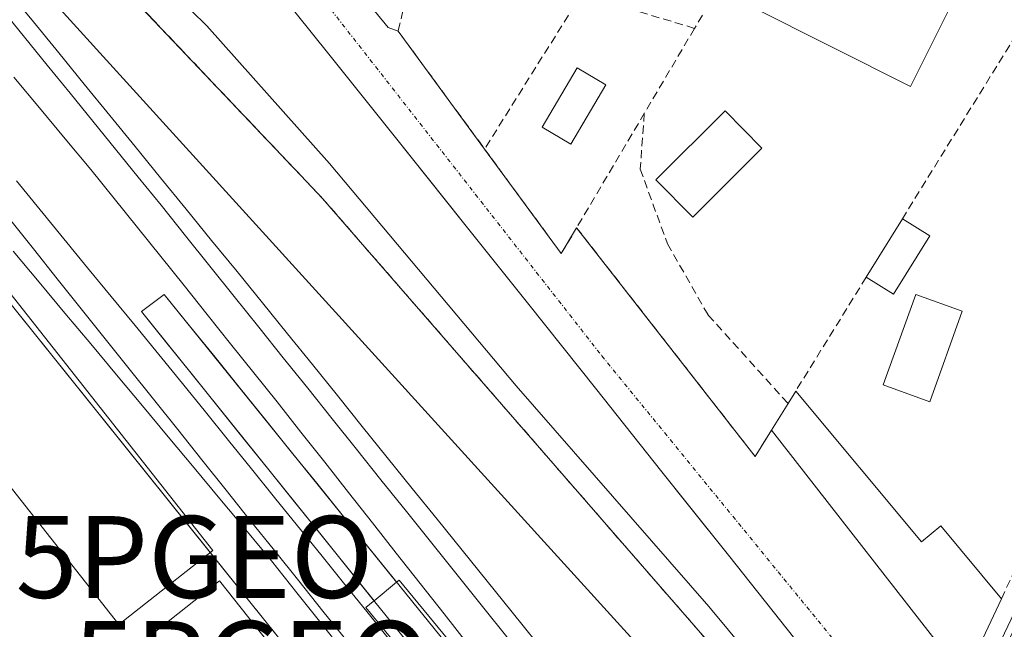
# Model space of a CAD drawing. Units: metres. Extents: x 615476 to 618973, y 4655354 to 4657724.
# Drawn here: x 615971 to 616092, y 4657357 to 4657431 of the extents above; entities that cross this region are included whole.
import ezdxf
from ezdxf.enums import TextEntityAlignment as Align

# ---------------------------------------------------------------- set-up
doc = ezdxf.new("R2010")
doc.units = ezdxf.units.M
doc.header["$MEASUREMENT"] = 0
doc.linetypes.add('TRAZO_Y_PUNTO', pattern=[1, 0.5, -0.25, 0, -0.25])
doc.linetypes.add('TRAZOSX2', pattern=[1.5, 1, -0.5])
doc.layers.get('0').update_dxf_attribs({"lineweight": 5})
for name, color, linetype, lineweight in [('Curva de nivel normal', 36, 'Continuous', 0), ('Edificación', 1, 'Continuous', 13), ('Edificación Cxs', 1, 'Continuous', 13), ('Edificación ligera', 1, 'Continuous', 0), ('Edificación ligera Cxs', 1, 'Continuous', 0), ('Elemento construido', 1, 'Continuous', 0), ('Elemento construido Cxs', 1, 'Continuous', 0), ('Estación ferroviaria Cxs', 135, 'Continuous', 0), ('Estación ferroviaria superficial', 135, 'TRAZOSX2', 0), ('Ferrocarril', 142, 'Continuous', 0), ('Ferrocarril eje', 144, 'Continuous', 13), ('Muro lineal', 1, 'TRAZOSX2', 13), ('Núcleo urbano', 19, 'Continuous', 0), ('Núcleo urbano CxS', 19, 'Continuous', 0), ('Piscina', 142, 'Continuous', 0), ('Piscina CxS', 142, 'Continuous', 0), ('Punto geodésico', 7, 'Continuous', 0), ('Seto lineal', 92, 'TRAZOSX2', 0), ('Vía urbana Cxs', 5, 'Continuous', 0), ('Vía urbana eje', 5, 'TRAZO_Y_PUNTO', 0)]:
    doc.layers.add(name, color=color, linetype=linetype, lineweight=lineweight)

# ---------------------------------------------------------------- blocks, each defined once
blk = doc.blocks.new('5PGEO')
blk.add_text('5PGEO', height=10).set_placement((0, 0), align=Align.MIDDLE_CENTER)
blk = doc.blocks.new('*U191')
at = {"layer": 'Ferrocarril', "color": 142, "linetype": 'Continuous', "lineweight": 0}
for points in [[(616011.43, 4657353.62, 261.44), (616008.33, 4657357.53, 261.5), (616005.24, 4657361.43, 261.58), (616002.14, 4657365.34, 261.77), (615998.98, 4657369.12, 261.67), (615995.82, 4657372.91, 261.53), (615992.67, 4657376.69, 261.56), (615989.51, 4657380.48, 261.5), (615986.35, 4657384.26, 261.55), (615983.19, 4657388.05, 261.49), (615980.03, 4657391.83, 261.49), (615976.88, 4657395.61, 261.57), (615973.72, 4657399.4, 261.48), (615970.56, 4657403.18, 261.51)], [(615969.9, 4657435.03, 261.29), (615973.02, 4657431.21, 261.31), (615976.13, 4657427.39, 261.29), (615979.24, 4657423.57, 261.3), (615982.36, 4657419.76, 261.31), (615985.47, 4657415.94, 261.31), (615988.58, 4657412.12, 261.32), (615991.7, 4657408.3, 261.33), (615994.81, 4657404.49, 261.3), (615997.92, 4657400.67, 261.28), (616001.04, 4657396.85, 261.27), (616004.09, 4657393.07, 261.3), (616007.14, 4657389.3, 261.3), (616010.19, 4657385.52, 261.3), (616013.24, 4657381.74, 261.29), (616016.29, 4657377.96, 261.27), (616019.34, 4657374.18, 261.28), (616022.39, 4657370.41, 261.29), (616025.44, 4657366.63, 261.31), (616028.5, 4657362.85, 261.3), (616031.55, 4657359.07, 261.31), (616034.6, 4657355.29, 261.29)], [(616023.23, 4657355.56, 261.39), (616020.12, 4657359.41, 261.45), (616017.01, 4657363.26, 261.85), (616013.89, 4657367.11, 261.66), (616010.78, 4657370.95, 261.65), (616007.67, 4657374.8, 261.6), (616004.56, 4657378.65, 261.52), (616001.45, 4657382.5, 261.48), (615998.34, 4657386.35, 261.55), (615995.23, 4657390.2, 261.54), (615992.12, 4657394.05, 261.55), (615989.01, 4657397.89, 261.57), (615986.23, 4657395.78, 261.6), (615989.34, 4657391.91, 261.53), (615992.46, 4657388.04, 261.52), (615995.57, 4657384.17, 261.61), (615998.69, 4657380.3, 261.56), (616001.8, 4657376.43, 261.58), (616004.92, 4657372.57, 261.62), (616008.03, 4657368.7, 261.61), (616011.15, 4657364.83, 261.56), (616014.26, 4657360.96, 261.6), (616017.38, 4657357.09, 261.52), (616020.49, 4657353.22, 261.43)]]:
    blk.add_polyline3d(points, dxfattribs=at)
blk = doc.blocks.new('*U199')
at = {"layer": 'Vía urbana Cxs', "color": 5, "linetype": 'Continuous', "lineweight": 0}
for points in [[(616093.05, 4657321.45, 259.4), (616087.68, 4657328.38, 259.19), (616082.35, 4657335.32, 259.06), (616074.24, 4657345.55, 258.9), (616074.09, 4657345.74, 258.9), (616066.12, 4657355.78, 258.73), (616058, 4657366, 258.58), (616053.1, 4657372.16, 258.51), (616049.87, 4657376.22, 258.47), (616041.74, 4657386.43, 258.29), (616033.6, 4657396.64, 258.17), (616025.45, 4657406.85, 258.07), (616024.06, 4657408.59, 258.03), (616017.3, 4657417.05, 257.9), (616009.15, 4657427.24, 257.78), (616000.99, 4657437.44, 257.64)], [(615987.94, 4657465.17, 257.38), (616016.4, 4657430.5, 257.78), (616017.63, 4657430.06, 257.84), (616028.2, 4657415.65, 258.06), (616037.57, 4657402.87, 258.14), (616039.45, 4657406.04, 257.97), (616061.26, 4657378.09, 258.46), (616063.29, 4657381.3, 258.07), (616086.89, 4657351.05, 258.84), (616088.06, 4657348.71, 258.88), (616088.06, 4657348.71, 258.88), (616130.8, 4657438.43, 256.4)]]:
    blk.add_polyline3d(points, dxfattribs=at)

msp = doc.modelspace()

# ---------------------------------------------------------------- linework, layer by layer
at = {"layer": 'Curva de nivel normal', "color": 36, "linetype": 'Continuous', "lineweight": 0}
msp.add_polyline3d([(615980.8, 4657443.86, 260), (615994.24, 4657430.69, 260), (616009.22, 4657413.88, 260), (616032.06, 4657386.72, 260), (616055.63, 4657359.73, 260), (616072.26, 4657339.76, 260), (616092.92, 4657315.61, 260)], dxfattribs=at)
at = {"layer": 'Edificación', "color": 1, "linetype": 'Continuous', "lineweight": 13}
for points in [[(616087, 4657436.76, 268.72), (616080.26, 4657423.3, 269.6), (616060.69, 4657433.12, 275.12), (616067.47, 4657446.66, 273.04), (616067.48, 4657446.67, 273.02), (616068.35, 4657448.42, 273.05), (616072.01, 4657455.73, 272.49), (616079.75, 4657451.85, 275.13), (616083.53, 4657449.96, 274.74), (616091.59, 4657445.92, 271.6), (616087.88, 4657438.51, 272.67), (616087.01, 4657436.78, 268.74), (616087, 4657436.76, 268.72)], [(615963.23, 4657403.55, 265.63), (615963.62, 4657403.85, 266.12), (615964.79, 4657404.78, 263.58), (615994.95, 4657366.6, 262.91), (615983.48, 4657357.55, 262.08), (615953.33, 4657395.73, 265.28), (615955.4, 4657397.37, 266.91)], [(616065.3, 4657384.55, 261.42), (616066.25, 4657386.08, 261)], [(616066.25, 4657386.08, 261), (616081.61, 4657367.64, 262.59), (616083.98, 4657369.61, 261.54), (616091.39, 4657360.69, 260.02)], [(616063.29, 4657381.3, 264.06), (616065.3, 4657384.55, 261.42)], [(616091.39, 4657360.69, 260.02), (616086.89, 4657351.05, 259.67), (616063.29, 4657381.3, 264.06)], [(615987.55, 4657356.37, 266.13), (615995.78, 4657362.89, 264.43), (616002.01, 4657355.03, 266.03)]]:
    msp.add_polyline3d(points, dxfattribs=at)
at = {"layer": 'Edificación Cxs', "color": 1, "linetype": 'Continuous', "lineweight": 13}
for points in [[(616087, 4657436.76, 268.72), (616080.26, 4657423.3, 269.6), (616060.69, 4657433.12, 275.12), (616067.47, 4657446.66, 273.04), (616067.48, 4657446.67, 273.02), (616068.35, 4657448.42, 273.05), (616072.01, 4657455.73, 272.49), (616079.75, 4657451.85, 275.13), (616083.53, 4657449.96, 274.74), (616091.59, 4657445.92, 271.61), (616087.88, 4657438.51, 272.67), (616087.01, 4657436.78, 268.74), (616087, 4657436.76, 268.72)], [(615955.4, 4657397.37, 266.91), (615963.23, 4657403.55, 265.63), (615963.62, 4657403.85, 266.12), (615964.79, 4657404.78, 263.58), (615994.95, 4657366.6, 262.91), (615983.48, 4657357.55, 262.08), (615953.33, 4657395.73, 265.28), (615955.4, 4657397.37, 266.91)], [(616066.25, 4657386.08, 261), (616081.61, 4657367.64, 262.59), (616083.98, 4657369.61, 261.54), (616091.39, 4657360.69, 260.02), (616086.89, 4657351.05, 259.67), (616063.29, 4657381.3, 264.06), (616065.3, 4657384.55, 261.42), (616066.25, 4657386.08, 261)], [(616002.01, 4657355.03, 266.03), (615993.78, 4657348.51, 263.21), (615987.55, 4657356.37, 266.13), (615995.78, 4657362.89, 264.43), (616002.01, 4657355.03, 266.03)]]:
    msp.add_polyline3d(points, close=True, dxfattribs=at)
at = {"layer": 'Edificación ligera', "color": 1, "linetype": 'Continuous', "lineweight": 0}
for points in [[(616074.85, 4657399.98, 260.47), (616079.28, 4657407.13, 260.33)], [(616079.28, 4657407.13, 260.33), (616082.63, 4657405.05, 259.92)], [(616082.63, 4657405.05, 259.92), (616078.21, 4657397.9, 260.88), (616074.85, 4657399.98, 260.47)], [(616014.67, 4657360.45, 267.77), (616017.44, 4657362.72, 266.04)], [(616017.44, 4657362.72, 266.04), (616017.76, 4657362.98, 264.9), (616057.97, 4657314.15, 266.59), (616057.21, 4657313.52, 266.28)], [(616054.35, 4657311.18, 265.39), (616053.88, 4657310.8, 264), (616013.67, 4657359.62, 266.22), (616014.57, 4657360.37, 267.69), (616014.67, 4657360.45, 267.77)]]:
    msp.add_polyline3d(points, dxfattribs=at)
at = {"layer": 'Edificación ligera Cxs', "color": 1, "linetype": 'Continuous', "lineweight": 0}
for points in [[(616082.63, 4657405.05, 259.92), (616078.21, 4657397.9, 260.88), (616074.85, 4657399.98, 260.47), (616079.28, 4657407.13, 260.33), (616082.63, 4657405.05, 259.92)], [(616057.21, 4657313.52, 266.28), (616054.35, 4657311.18, 265.39), (616053.88, 4657310.8, 264), (616013.67, 4657359.62, 266.22), (616014.57, 4657360.37, 267.69), (616014.67, 4657360.45, 267.77), (616017.44, 4657362.72, 266.04), (616017.76, 4657362.98, 264.9), (616057.97, 4657314.15, 266.59), (616057.21, 4657313.52, 266.28)]]:
    msp.add_polyline3d(points, close=True, dxfattribs=at)
at = {"layer": 'Elemento construido', "color": 1, "linetype": 'Continuous', "lineweight": 0}
for points in [[(615987.94, 4657465.17, 257.48), (616016.4, 4657430.5, 260.99)], [(616093.05, 4657321.45, 259.98), (616087.68, 4657328.38, 259.24), (616082.35, 4657335.32, 259.08), (616074.24, 4657345.55, 258.88), (616066.12, 4657355.78, 259.19), (616058, 4657366, 263.62), (616049.87, 4657376.22, 258.74), (616041.74, 4657386.43, 258.33), (616033.6, 4657396.64, 258.61), (616025.45, 4657406.85, 258.54), (616017.3, 4657417.05, 257.93), (616009.15, 4657427.24, 257.78), (616000.99, 4657437.44, 257.67)], [(616014.67, 4657360.45, 267.77), (615986.23, 4657395.78, 261.69), (615989.01, 4657397.89, 261.66), (616017.44, 4657362.72, 266.04)], [(616014.67, 4657360.45, 267.77), (616017.44, 4657362.72, 266.04)]]:
    msp.add_polyline3d(points, dxfattribs=at)
at = {"layer": 'Elemento construido Cxs', "color": 1, "linetype": 'Continuous', "lineweight": 0}
msp.add_polyline3d([(616017.44, 4657362.72, 266.04), (616014.67, 4657360.45, 267.77), (615986.23, 4657395.78, 261.69), (615989.01, 4657397.89, 261.66), (616017.44, 4657362.72, 266.04)], close=True, dxfattribs=at)
at = {"layer": 'Estación ferroviaria Cxs', "color": 135, "linetype": 'Continuous', "lineweight": 0}
msp.add_polyline3d([(615984.65, 4657434.61, 260.64), (616005.71, 4657412.42, 260.85), (616008.39, 4657409.6, 260.82), (616055.99, 4657354.92, 260.92), (616056.23, 4657354.62, 260.98), (616078.51, 4657326.54, 261.19), (616078.55, 4657326.49, 261.19), (616125.37, 4657268.42, 261.54), (616132.24, 4657259.05, 261.71), (616146.65, 4657239.38, 262.18), (616149.72, 4657235.19, 262.18), (616176.76, 4657204.12, 262.1), (616177.13, 4657203.68, 262.11), (616184.6, 4657194.66, 262.57), (616191.39, 4657186.47, 262.53), (616203.48, 4657171.88, 262.4), (616205.53, 4657169.89, 262.38), (616225.32, 4657142.26, 262.94), (616243.05, 4657118.92, 263.57), (616251.19, 4657108.21, 263.88)], dxfattribs=at)
at = {"layer": 'Estación ferroviaria superficial', "color": 135, "linetype": 'TRAZOSX2', "lineweight": 0}
msp.add_polyline3d([(615922.51, 4657497.84, 259), (615946.92, 4657471.98, 260.29), (615978.17, 4657441.44, 260.74), (615984.65, 4657434.61, 260.64), (616005.71, 4657412.42, 260.85), (616008.39, 4657409.6, 260.82), (616055.99, 4657354.92, 260.92), (616056.23, 4657354.62, 260.98), (616078.51, 4657326.54, 261.19), (616078.55, 4657326.49, 261.19), (616125.37, 4657268.42, 261.54), (616132.24, 4657259.05, 261.71), (616146.65, 4657239.38, 262.18), (616149.72, 4657235.19, 262.18), (616176.76, 4657204.12, 262.1), (616177.13, 4657203.68, 262.11), (616184.6, 4657194.66, 262.57), (616191.39, 4657186.47, 262.53), (616203.48, 4657171.88, 262.4)], dxfattribs=at)
at = {"layer": 'Ferrocarril eje', "color": 144, "linetype": 'Continuous', "lineweight": 13}
for points in [[(615969.9, 4657435.03, 261.29), (615973.02, 4657431.21, 261.31), (615976.13, 4657427.39, 261.29), (615979.24, 4657423.57, 261.3), (615982.36, 4657419.76, 261.31), (615985.47, 4657415.94, 261.31), (615988.58, 4657412.12, 261.32), (615991.7, 4657408.3, 261.33), (615994.81, 4657404.49, 261.3), (615997.92, 4657400.67, 261.28), (616001.04, 4657396.85, 261.27), (616004.09, 4657393.07, 261.3), (616007.14, 4657389.3, 261.3), (616010.19, 4657385.52, 261.3), (616013.24, 4657381.74, 261.29), (616016.29, 4657377.96, 261.27), (616019.34, 4657374.18, 261.28), (616022.39, 4657370.41, 261.29), (616025.44, 4657366.63, 261.31), (616028.5, 4657362.85, 261.3), (616031.55, 4657359.07, 261.31), (616034.6, 4657355.29, 261.29)], [(615969.15, 4657432.74, 261.31), (615971.94, 4657429.32, 261.34), (615974.72, 4657425.9, 261.32), (615977.5, 4657422.47, 261.34), (615980.28, 4657419.05, 261.34), (615983.06, 4657415.63, 261.34), (615985.85, 4657412.21, 261.34), (615988.63, 4657408.79, 261.35), (615991.62, 4657405.06, 261.35), (615994.61, 4657401.33, 261.32), (615997.59, 4657397.61, 261.31), (616000.58, 4657393.88, 261.33), (616003.57, 4657390.15, 261.33), (616006.56, 4657386.42, 261.32), (616009.54, 4657382.7, 261.32), (616012.53, 4657378.97, 261.31), (616015.52, 4657375.24, 261.32), (616018.63, 4657371.36, 261.31), (616021.74, 4657367.49, 261.32), (616024.85, 4657363.61, 261.33), (616027.95, 4657359.73, 261.34), (616031.06, 4657355.85, 261.33)], [(615970.61, 4657424.45, 261.41), (615973.75, 4657420.68, 261.48), (615976.9, 4657416.91, 261.45), (615980.04, 4657413.14, 261.47), (615982.89, 4657409.59, 261.42), (615985.74, 4657406.05, 261.41), (615988.59, 4657402.5, 261.41), (615991.44, 4657398.96, 261.38), (615994.28, 4657395.41, 261.42), (615997.13, 4657391.86, 261.44), (615999.98, 4657388.32, 261.44), (616002.83, 4657384.77, 261.39), (616005.74, 4657381.07, 261.4), (616008.66, 4657377.37, 261.42), (616011.57, 4657373.67, 261.36), (616014.48, 4657369.96, 261.51), (616017.4, 4657366.26, 261.55), (616020.31, 4657362.56, 261.47), (616023.23, 4657358.86, 261.37), (616026.14, 4657355.16, 261.36)], [(615970.95, 4657411.75, 261.46), (615973.85, 4657408.22, 261.51), (615976.75, 4657404.68, 261.47), (615979.65, 4657401.15, 261.54), (615982.55, 4657397.61, 261.49), (615985.45, 4657394.08, 261.5), (615988.35, 4657390.54, 261.48), (615991.25, 4657387.01, 261.47), (615994.07, 4657383.53, 261.53), (615996.88, 4657380.04, 261.52), (615999.7, 4657376.56, 261.54), (616002.52, 4657373.08, 261.47), (616005.33, 4657369.59, 261.5), (616008.15, 4657366.11, 261.52), (616010.96, 4657362.62, 261.43), (616013.78, 4657359.14, 261.51), (616016.9, 4657355.26, 261.48)], [(615970.1, 4657407.11, 261.48), (615973.02, 4657403.45, 261.47), (615975.94, 4657399.79, 261.45), (615978.87, 4657396.13, 261.5), (615981.79, 4657392.47, 261.44), (615984.75, 4657388.77, 261.46), (615987.71, 4657385.07, 261.5), (615990.67, 4657381.37, 261.46), (615993.63, 4657377.67, 261.5), (615996.58, 4657373.97, 261.43), (615999.54, 4657370.27, 261.56), (616002.5, 4657366.57, 261.61), (616005.46, 4657362.87, 261.54), (616008.42, 4657359.17, 261.43), (616011.39, 4657355.49, 261.43)], [(615970.56, 4657403.18, 261.51), (615973.72, 4657399.4, 261.48), (615976.88, 4657395.61, 261.57), (615980.03, 4657391.83, 261.49), (615983.19, 4657388.05, 261.49), (615986.35, 4657384.26, 261.55), (615989.51, 4657380.48, 261.5), (615992.67, 4657376.69, 261.56), (615995.82, 4657372.91, 261.53), (615998.98, 4657369.12, 261.67), (616002.14, 4657365.34, 261.77), (616005.24, 4657361.43, 261.58), (616008.33, 4657357.53, 261.5), (616011.43, 4657353.62, 261.44)], [(616023.23, 4657355.56, 261.39), (616020.12, 4657359.41, 261.45), (616017.01, 4657363.26, 261.85), (616013.89, 4657367.11, 261.66), (616010.78, 4657370.95, 261.65), (616007.67, 4657374.8, 261.6), (616004.56, 4657378.65, 261.52), (616001.45, 4657382.5, 261.48), (615998.34, 4657386.35, 261.55), (615995.23, 4657390.2, 261.54), (615992.12, 4657394.05, 261.55), (615989.01, 4657397.89, 261.57), (615986.23, 4657395.78, 261.6), (615989.34, 4657391.91, 261.53), (615992.46, 4657388.04, 261.52), (615995.57, 4657384.17, 261.61), (615998.69, 4657380.3, 261.56), (616001.8, 4657376.43, 261.58), (616004.92, 4657372.57, 261.62), (616008.03, 4657368.7, 261.61), (616011.15, 4657364.83, 261.56), (616014.26, 4657360.96, 261.6), (616017.38, 4657357.09, 261.52), (616020.49, 4657353.22, 261.43)]]:
    msp.add_polyline3d(points, dxfattribs=at)
at = {"layer": 'Muro lineal', "color": 1, "linetype": 'TRAZOSX2', "lineweight": 13}
for points in [[(615922.51, 4657497.84, 260.67), (615946.92, 4657471.98, 266.31), (615978.17, 4657441.44, 268.38), (616008.39, 4657409.6, 267.55), (616055.99, 4657354.92, 268.24), (616078.55, 4657326.49, 269.41), (616125.37, 4657268.42, 269.34), (616149.72, 4657235.19, 271.65), (616176.76, 4657204.12, 273), (616203.48, 4657171.88, 269.21)], [(616070.11, 4657457.83, 261.15), (616053.87, 4657430.4, 261.9)], [(616023.64, 4657455.93, 258.66), (616017.63, 4657430.06, 262.66), (616028.2, 4657415.65, 264.35)], [(616091.39, 4657360.69, 260.02), (616128.8, 4657440.76, 259.56), (616105.75, 4657449.89, 260.34), (616104.42, 4657447.74, 261.6)], [(616053.87, 4657430.4, 261.9), (616040.03, 4657434.54, 262.71), (616028.2, 4657415.65, 264.35)], [(616094.77, 4657432.15, 261.36), (616079.28, 4657407.13, 260.33)], [(616053.87, 4657430.4, 261.9), (616039.45, 4657406.04, 259.63)], [(616028.2, 4657415.65, 264.35), (616037.57, 4657402.87, 263.46), (616039.45, 4657406.04, 259.63)], [(616039.45, 4657406.04, 259.63), (616061.26, 4657378.09, 265.62), (616063.29, 4657381.3, 264.06)], [(616074.85, 4657399.98, 260.47), (616066.25, 4657386.08, 261)]]:
    msp.add_polyline3d(points, dxfattribs=at)
at = {"layer": 'Núcleo urbano', "color": 19, "linetype": 'Continuous', "lineweight": 0}
for points in [[(615873.5, 4657516.44, 256.92), (615877.18, 4657511.89, 255.94), (615879.32, 4657509.25, 256.27), (615880.66, 4657507.59, 256.73), (615884.12, 4657503.3, 259.51), (615886.92, 4657499.84, 261.42), (615964.15, 4657404.27, 261.47), (615965.46, 4657402.66, 261.53), (615994.64, 4657366.36, 262.03), (616006.01, 4657352.21, 262.02), (616046.08, 4657302.35, 262.15), (616046.95, 4657301.27, 262.17), (616108.39, 4657225.19, 262.22), (616127.48, 4657200.67, 262.03), (616150.75, 4657172.63, 262.59), (616130.64, 4657158.95, 262.56)], [(616076.44, 4657322.61, 261.97), (615922.75, 4657491.66, 260.95), (615921.06, 4657500.15, 258.4), (615920.51, 4657502.91, 256.68), (615919.58, 4657507.6, 255.79), (615919.31, 4657508.96, 255.72)], [(616076.44, 4657322.61, 261.97), (615922.75, 4657491.66, 260.95), (615921.06, 4657500.15, 258.4), (615920.51, 4657502.91, 256.68), (615919.58, 4657507.6, 255.79), (615919.31, 4657508.96, 255.72)]]:
    msp.add_polyline3d(points, dxfattribs=at)
at = {"layer": 'Núcleo urbano CxS', "color": 19, "linetype": 'Continuous', "lineweight": 0}
for points in [[(616130.64, 4657158.95, 262.56), (616091.85, 4657184.31, 266.11), (616091.69, 4657184.5, 266.05), (616059.35, 4657222.82, 262.69), (616010.84, 4657274.57, 261.94), (616005.81, 4657288.47, 261.83), (615960.02, 4657355.83, 261.44), (615846.76, 4657506.06, 259.56), (615854, 4657510.11, 258.47), (615873.5, 4657516.44, 256.92), (615965.46, 4657402.66, 261.53), (616046.95, 4657301.27, 262.17), (616108.39, 4657225.19, 262.22), (616127.48, 4657200.67, 262.03), (616150.75, 4657172.63, 262.59), (616130.64, 4657158.95, 262.56)], [(616134.57, 4657443.66, 256.19), (616113.13, 4657399.02, 257.44), (616076.44, 4657322.61, 261.97), (615922.75, 4657491.66, 260.95), (615919.31, 4657508.96, 255.72), (616102.07, 4657457.07, 256.17), (616134.57, 4657443.66, 256.19)]]:
    msp.add_polyline3d(points, close=True, dxfattribs=at)
for points in [[(615922.75, 4657491.66, 260.95), (616076.44, 4657322.61, 261.97), (616112.75, 4657279.01, 261.82), (616123.14, 4657264.46, 261.77), (616161.41, 4657210.94, 261.9), (616192.82, 4657167, 262.11), (616196.88, 4657160.99, 262.14), (616262.84, 4657073.52, 262.81), (616307.15, 4657008.71, 263.21), (616307.26, 4657008.72, 263.21), (616323.93, 4656984.66, 263.69), (616360.29, 4656932.18, 264.13), (616385.03, 4656929.02, 266.14), (616386.32, 4656923.1, 266.7), (616462.26, 4656822.61, 268)], [(616380.72, 4656853.74, 267.81), (616327.08, 4656926.73, 266.23), (616316.52, 4656918.81, 267.74), (616298.05, 4656935.08, 266.37), (616276.94, 4656976.42, 263.86), (616254.96, 4657008.52, 263.8), (616245.5, 4657013.09, 266.87), (616252.79, 4657028.01, 263.13), (616247.39, 4657032.15, 264.01), (616226.11, 4657051.84, 265.37), (616209.59, 4657067.4, 263.6), (616201.96, 4657077.25, 263.06), (616207.68, 4657084.56, 262.77), (616187.66, 4657109.02, 262.75), (616178.45, 4657101.71, 263.33), (616165.11, 4657116.64, 264.11), (616139.7, 4657148.73, 263.39), (616130.64, 4657158.95, 262.56), (616150.75, 4657172.63, 262.59), (616127.48, 4657200.67, 262.03), (616108.39, 4657225.19, 262.22), (616046.95, 4657301.27, 262.17), (615965.46, 4657402.66, 261.53)]]:
    msp.add_polyline3d(points, dxfattribs=at)
at = {"layer": 'Piscina', "color": 142, "linetype": 'Continuous', "lineweight": 0}
for points in [[(616043.02, 4657423.51, 258.17), (616038.75, 4657416.25, 258.2), (616035.24, 4657418.31, 258.25), (616039.51, 4657425.58, 258.21), (616043.02, 4657423.51, 258.17)], [(616062.11, 4657415.76, 257.1), (616053.64, 4657407.34, 257.17), (616049.12, 4657411.9, 257.26), (616057.59, 4657420.31, 257.06), (616062.11, 4657415.76, 257.1)], [(616086.61, 4657395.82, 257.06), (616082.62, 4657384.76, 257.03), (616076.92, 4657386.82, 257.19), (616080.91, 4657397.87, 256.45), (616086.61, 4657395.82, 257.06)]]:
    msp.add_polyline3d(points, dxfattribs=at)
at = {"layer": 'Piscina CxS', "color": 142, "linetype": 'Continuous', "lineweight": 0}
for points in [[(616043.02, 4657423.51, 258.17), (616038.75, 4657416.25, 258.2), (616035.24, 4657418.31, 258.25), (616039.51, 4657425.58, 258.21), (616043.02, 4657423.51, 258.17)], [(616062.11, 4657415.76, 257.1), (616053.64, 4657407.34, 257.17), (616049.12, 4657411.9, 257.26), (616057.59, 4657420.31, 257.06), (616062.11, 4657415.76, 257.1)], [(616086.61, 4657395.82, 257.06), (616082.62, 4657384.76, 257.03), (616076.92, 4657386.82, 257.19), (616080.91, 4657397.87, 256.45), (616086.61, 4657395.82, 257.06)]]:
    msp.add_polyline3d(points, close=True, dxfattribs=at)
at = {"layer": 'Seto lineal', "color": 92, "linetype": 'TRAZOSX2', "lineweight": 0}
msp.add_polyline3d([(616047.72, 4657420.01, 260.85), (616047.23, 4657413.2, 260.72), (616050.55, 4657404.07, 265.61), (616055.54, 4657395.35, 261.3), (616065.3, 4657384.55, 261.42)], dxfattribs=at)
at = {"layer": 'Vía urbana Cxs', "color": 5, "linetype": 'Continuous', "lineweight": 0}
for points in [[(615987.94, 4657465.17, 257.38), (616016.4, 4657430.5, 257.78)], [(616093.05, 4657321.45, 259.4), (616087.68, 4657328.38, 259.19), (616082.35, 4657335.32, 259.06), (616074.24, 4657345.55, 258.9), (616074.09, 4657345.74, 258.9), (616066.12, 4657355.78, 258.73), (616058, 4657366, 258.58), (616053.1, 4657372.16, 258.51), (616049.87, 4657376.22, 258.47), (616041.74, 4657386.43, 258.29), (616033.6, 4657396.64, 258.17), (616025.45, 4657406.85, 258.07), (616024.06, 4657408.59, 258.03), (616017.3, 4657417.05, 257.9), (616009.15, 4657427.24, 257.78), (616000.99, 4657437.44, 257.64)], [(616016.4, 4657430.5, 257.78), (616017.63, 4657430.06, 257.84)], [(616017.63, 4657430.06, 257.84), (616028.2, 4657415.65, 258.06)], [(616028.2, 4657415.65, 258.06), (616037.57, 4657402.87, 258.14), (616039.45, 4657406.04, 257.97)], [(616039.45, 4657406.04, 257.97), (616061.26, 4657378.09, 258.46), (616063.29, 4657381.3, 258.07)], [(616063.29, 4657381.3, 258.07), (616086.89, 4657351.05, 258.84)]]:
    msp.add_polyline3d(points, dxfattribs=at)
at = {"layer": 'Vía urbana eje', "color": 5, "linetype": 'TRAZO_Y_PUNTO', "lineweight": 0}
msp.add_polyline3d([(615981.63, 4657467.5, 257.27), (615997.23, 4657448.25, 257.55), (616042.53, 4657390.37, 258.25), (616085.33, 4657337.99, 259.05)], dxfattribs=at)

# ---------------------------------------------------------------- block references
at = {"layer": 'Ferrocarril', "color": 142, "linetype": 'Continuous', "lineweight": 0}
msp.add_blockref('*U191', (0, 0), dxfattribs=at)
at = {"layer": 'Punto geodésico', "linetype": 'Continuous', "lineweight": 0}
for p in [(615992.73, 4657365.8, 262.81), (615999.75, 4657352.97, 262.29)]:
    msp.add_blockref('5PGEO', p, dxfattribs=at)
at = {"layer": 'Vía urbana Cxs', "color": 5, "linetype": 'Continuous', "lineweight": 0}
msp.add_blockref('*U199', (0, 0), dxfattribs=at)

doc.saveas('drawing.dxf')
